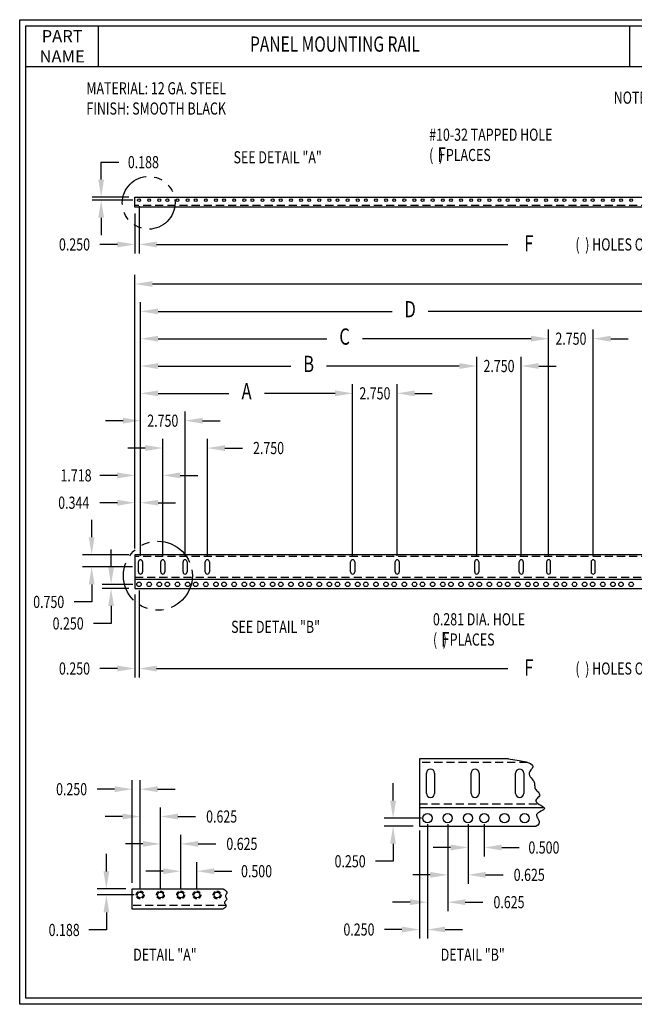
# Model space of a CAD drawing. Extents: x 0 to 93, y 0 to 60.7.
# Drawn here: x 0 to 37.9, y 0 to 60.7 of the extents above; entities that cross this region are included whole.
import ezdxf
from ezdxf.enums import TextEntityAlignment as Align

# ---------------------------------------------------------------- set-up
doc = ezdxf.new("R2010")
doc.units = 0
doc.header["$LTSCALE"] = 2
for name, pattern in [('HIDDEN', [0.375, 0.25, -0.125]), ('HIDDEN2', [0.1875, 0.125, -0.0625]), ('PHANTOM', [2.5, 1.25, -0.25, 0.25, -0.25, 0.25, -0.25])]:
    doc.linetypes.add(name, pattern=pattern)
doc.layers.get('0').update_dxf_attribs({"linetype": 'CONTINUOUS'})
doc.layers.get('DEFPOINTS').update_dxf_attribs({"linetype": 'CONTINUOUS'})
for name, color, linetype in [('BEND', 7, 'PHANTOM'), ('DIM', 7, 'CONTINUOUS'), ('HIDDEN', 7, 'HIDDEN'), ('OBJECT', 7, 'CONTINUOUS'), ('TEXT', 7, 'CONTINUOUS'), ('TITLE', 7, 'CONTINUOUS')]:
    doc.layers.add(name, color=color, linetype=linetype)
doc.styles.add('ITALICC', font='italicc', dxfattribs={"width": 0.75})
doc.styles.add('TXT', font='TXT.shx', dxfattribs={"width": 0.75})
doc.dimstyles.new('23NSTD', dxfattribs={"dimscale": 6, "dimtxt": 0.125, "dimasz": 0.18, "dimexe": 0.093, "dimexo": 0.063, "dimgap": 0.09, "dimtad": 0, "dimtih": 1, "dimtoh": 1, "dimzin": 0, "dimcen": 0.09, "dimazin": 3, "dimtfac": 1, "dimtofl": 0, "dimtmove": 0, "dimatfit": 3})
doc.dimstyles.new('23NSTD2', dxfattribs={"dimscale": 6, "dimtxt": 0.125, "dimasz": 0.18, "dimexe": 0.093, "dimexo": 0.063, "dimgap": 0.09, "dimtad": 0, "dimtih": 1, "dimtoh": 1, "dimlfac": 0.5, "dimzin": 0, "dimcen": 0.09, "dimazin": 3, "dimtfac": 1, "dimtofl": 0, "dimtmove": 0, "dimatfit": 3})
doc.dimstyles.new('23NSTDI', dxfattribs={"dimscale": 6, "dimtxt": 0.125, "dimasz": 0.18, "dimexe": 0.093, "dimexo": 0.063, "dimgap": 0.09, "dimtad": 0, "dimtih": 1, "dimtoh": 1, "dimzin": 0, "dimcen": 0.09, "dimazin": 3, "dimtfac": 1, "dimtix": 1, "dimtofl": 0, "dimtmove": 0, "dimatfit": 3})

# ---------------------------------------------------------------- blocks, each defined once
blk = doc.blocks.new('*D44')
at = {"color": 0, "linetype": 'BYBLOCK'}
for p, q in [((5.029545, 50.85617), (5.029545, 51.93617)), ((5.029545, 51.93617), (6.109545, 51.93617)), ((6.73665, 49.77617), (4.471545, 49.77617)), ((6.98665, 49.58867), (4.471545, 49.58867)), ((5.029545, 48.50867), (5.029545, 47.42867))]:
    blk.add_line(p, q, dxfattribs=at)
for points in [[(4.849545, 50.85617), (5.209545, 50.85617), (5.029545, 49.77617)], [(4.849545, 48.50867), (5.209545, 48.50867), (5.029545, 49.58867)]]:
    blk.add_solid(points, dxfattribs=at)
at = {"layer": 'DEFPOINTS', "color": 0, "linetype": 'BYBLOCK'}
for p in [(5.029545, 49.77617), (7.11465, 49.77617), (7.36465, 49.58867)]:
    blk.add_point(p, dxfattribs=at)
at = {"color": 0, "linetype": 'BYBLOCK', "style": 'TXT', "width": 0.75}
blk.add_text('0.188', height=0.75, dxfattribs=at).set_placement((7.63392, 51.93617), align=Align.MIDDLE_CENTER)
blk = doc.blocks.new('*D5')
at = {"color": 0, "linetype": 'BYBLOCK'}
for p, q in [((28.452264, 76.14569), (28.452264, 90.087705)), ((31.202264, 76.14569), (31.202264, 90.087705)), ((27.372264, 89.529705), (26.292264, 89.529705)), ((32.282264, 89.529705), (33.362264, 89.529705))]:
    blk.add_line(p, q, dxfattribs=at)
for points in [[(27.372264, 89.709705), (27.372264, 89.349705), (28.452264, 89.529705)], [(32.282264, 89.709705), (32.282264, 89.349705), (31.202264, 89.529705)]]:
    blk.add_solid(points, dxfattribs=at)
at = {"layer": 'DEFPOINTS', "color": 0, "linetype": 'BYBLOCK'}
for p in [(28.452264, 89.529705), (28.452264, 75.76769), (31.202264, 75.76769)]:
    blk.add_point(p, dxfattribs=at)
at = {"color": 0, "linetype": 'BYBLOCK', "style": 'TXT', "width": 0.75}
blk.add_text('2.750', height=0.75, dxfattribs=at).set_placement((29.827264, 89.529705), align=Align.MIDDLE_CENTER)
blk = doc.blocks.new('*D42')
at = {"color": 0, "linetype": 'BYBLOCK'}
for p, q in [((7.45765, 27.664469), (7.45765, 41.606484)), ((32.6479, 27.664469), (32.6479, 41.606484)), ((8.53765, 41.048484), (18.950275, 41.048484)), ((31.5679, 41.048484), (21.155275, 41.048484))]:
    blk.add_line(p, q, dxfattribs=at)
for points in [[(8.53765, 41.228484), (8.53765, 40.868484), (7.45765, 41.048484)], [(31.5679, 41.228484), (31.5679, 40.868484), (32.6479, 41.048484)]]:
    blk.add_solid(points, dxfattribs=at)
at = {"layer": 'DEFPOINTS', "color": 0, "linetype": 'BYBLOCK'}
for p in [(32.6479, 41.048484), (7.45765, 27.286469), (32.6479, 27.286469)]:
    blk.add_point(p, dxfattribs=at)
blk = doc.blocks.new('*D4')
at = {"color": 0, "linetype": 'BYBLOCK'}
for p, q in [((24.014264, 76.14569), (24.014264, 88.401705)), ((26.764264, 76.14569), (26.764264, 88.401705)), ((22.934264, 87.843705), (21.854264, 87.843705)), ((27.844264, 87.843705), (28.924264, 87.843705))]:
    blk.add_line(p, q, dxfattribs=at)
for points in [[(22.934264, 88.023705), (22.934264, 87.663705), (24.014264, 87.843705)], [(27.844264, 88.023705), (27.844264, 87.663705), (26.764264, 87.843705)]]:
    blk.add_solid(points, dxfattribs=at)
at = {"layer": 'DEFPOINTS', "color": 0, "linetype": 'BYBLOCK'}
for p in [(24.014264, 87.843705), (24.014264, 75.76769), (26.764264, 75.76769)]:
    blk.add_point(p, dxfattribs=at)
at = {"color": 0, "linetype": 'BYBLOCK', "style": 'TXT', "width": 0.75}
blk.add_text('2.750', height=0.75, dxfattribs=at).set_placement((25.389264, 87.843705), align=Align.MIDDLE_CENTER)
blk = doc.blocks.new('*D41')
at = {"color": 0, "linetype": 'BYBLOCK'}
for p, q in [((7.45765, 27.664469), (7.45765, 39.920484)), ((28.2099, 27.664469), (28.2099, 39.920484)), ((8.53765, 39.362484), (16.731275, 39.362484)), ((27.1299, 39.362484), (18.936275, 39.362484))]:
    blk.add_line(p, q, dxfattribs=at)
for points in [[(8.53765, 39.542484), (8.53765, 39.182484), (7.45765, 39.362484)], [(27.1299, 39.542484), (27.1299, 39.182484), (28.2099, 39.362484)]]:
    blk.add_solid(points, dxfattribs=at)
at = {"layer": 'DEFPOINTS', "color": 0, "linetype": 'BYBLOCK'}
for p in [(28.2099, 39.362484), (7.45765, 27.286469), (28.2099, 27.286469)]:
    blk.add_point(p, dxfattribs=at)
blk = doc.blocks.new('*D37')
at = {"color": 0, "linetype": 'BYBLOCK'}
for p, q in [((7.11465, 28.102969), (7.11465, 31.490484)), ((7.45865, 27.665469), (7.45865, 31.490484)), ((6.03465, 30.932484), (4.95465, 30.932484)), ((8.53865, 30.932484), (9.61865, 30.932484))]:
    blk.add_line(p, q, dxfattribs=at)
for points in [[(6.03465, 31.112484), (6.03465, 30.752484), (7.11465, 30.932484)], [(8.53865, 31.112484), (8.53865, 30.752484), (7.45865, 30.932484)]]:
    blk.add_solid(points, dxfattribs=at)
at = {"layer": 'DEFPOINTS', "color": 0, "linetype": 'BYBLOCK'}
for p in [(7.11465, 30.932484), (7.11465, 27.724969), (7.45865, 27.287469)]:
    blk.add_point(p, dxfattribs=at)
at = {"color": 0, "linetype": 'BYBLOCK', "style": 'TXT', "width": 0.75}
blk.add_text('0.344', height=0.75, dxfattribs=at).set_placement((3.336525, 30.932484), align=Align.MIDDLE_CENTER)
blk = doc.blocks.new('*D43')
at = {"color": 0, "linetype": 'BYBLOCK'}
for p, q in [((7.36465, 49.21067), (7.36465, 46.30229)), ((7.11465, 48.77317), (7.11465, 46.30229)), ((6.03465, 46.86029), (4.95465, 46.86029)), ((8.44465, 46.86029), (9.52465, 46.86029))]:
    blk.add_line(p, q, dxfattribs=at)
for points in [[(6.03465, 47.04029), (6.03465, 46.68029), (7.11465, 46.86029)], [(8.44465, 47.04029), (8.44465, 46.68029), (7.36465, 46.86029)]]:
    blk.add_solid(points, dxfattribs=at)
at = {"layer": 'DEFPOINTS', "color": 0, "linetype": 'BYBLOCK'}
for p in [(7.36465, 49.58867), (7.11465, 49.15117), (7.11465, 46.86029)]:
    blk.add_point(p, dxfattribs=at)
at = {"color": 0, "linetype": 'BYBLOCK', "style": 'TXT', "width": 0.75}
blk.add_text('0.250', height=0.75, dxfattribs=at).set_placement((3.3834, 46.86029), align=Align.MIDDLE_CENTER)
blk = doc.blocks.new('*D23')
at = {"color": 0, "linetype": 'BYBLOCK'}
for p, q in [((7.36465, 49.21067), (7.36465, 46.30229)), ((76.86465, 49.21067), (76.86465, 46.30229)), ((8.44465, 46.86029), (30.13715, 46.86029)), ((75.78465, 46.86029), (54.09215, 46.86029))]:
    blk.add_line(p, q, dxfattribs=at)
for points in [[(8.44465, 47.04029), (8.44465, 46.68029), (7.36465, 46.86029)], [(75.78465, 47.04029), (75.78465, 46.68029), (76.86465, 46.86029)]]:
    blk.add_solid(points, dxfattribs=at)
at = {"layer": 'DEFPOINTS', "color": 0, "linetype": 'BYBLOCK'}
for p in [(7.36465, 49.58867), (76.86465, 49.58867), (7.36465, 46.86029)]:
    blk.add_point(p, dxfattribs=at)
at = {"color": 0, "linetype": 'BYBLOCK', "style": 'TXT', "width": 0.75}
blk.add_text('(  ) HOLES ON E.I.A. UNIVERSAL SPACING  =   ', height=0.75, dxfattribs=at).set_placement((42.11465, 46.86029), align=Align.MIDDLE_CENTER)
blk = doc.blocks.new('*D36')
at = {"color": 0, "linetype": 'BYBLOCK'}
for p, q in [((4.444126, 28.804969), (4.444126, 29.884969)), ((6.73665, 27.724969), (3.886126, 27.724969)), ((6.95565, 26.974969), (3.886126, 26.974969)), ((4.444126, 25.894969), (4.444126, 24.814969)), ((4.444126, 24.814969), (3.364126, 24.814969))]:
    blk.add_line(p, q, dxfattribs=at)
for points in [[(4.264126, 28.804969), (4.624126, 28.804969), (4.444126, 27.724969)], [(4.264126, 25.894969), (4.624126, 25.894969), (4.444126, 26.974969)]]:
    blk.add_solid(points, dxfattribs=at)
at = {"layer": 'DEFPOINTS', "color": 0, "linetype": 'BYBLOCK'}
for p in [(7.11465, 27.724969), (4.444126, 26.974969), (7.33365, 26.974969)]:
    blk.add_point(p, dxfattribs=at)
at = {"color": 0, "linetype": 'BYBLOCK', "style": 'TXT', "width": 0.75}
blk.add_text('0.750', height=0.75, dxfattribs=at).set_placement((1.792876, 24.814969), align=Align.MIDDLE_CENTER)
blk = doc.blocks.new('*D45')
at = {"color": 0, "linetype": 'BYBLOCK'}
for p, q in [((7.36465, 25.518969), (7.36465, 20.148927)), ((7.11465, 25.268969), (7.11465, 20.148927)), ((6.03465, 20.706927), (4.95465, 20.706927)), ((8.44465, 20.706927), (9.52465, 20.706927))]:
    blk.add_line(p, q, dxfattribs=at)
for points in [[(6.03465, 20.886927), (6.03465, 20.526927), (7.11465, 20.706927)], [(8.44465, 20.886927), (8.44465, 20.526927), (7.36465, 20.706927)]]:
    blk.add_solid(points, dxfattribs=at)
at = {"layer": 'DEFPOINTS', "color": 0, "linetype": 'BYBLOCK'}
for p in [(7.11465, 25.646969), (7.36465, 25.896969), (7.11465, 20.706927)]:
    blk.add_point(p, dxfattribs=at)
at = {"color": 0, "linetype": 'BYBLOCK', "style": 'TXT', "width": 0.75}
blk.add_text('0.250', height=0.75, dxfattribs=at).set_placement((3.3834, 20.706927), align=Align.MIDDLE_CENTER)
blk = doc.blocks.new('*D35')
at = {"color": 0, "linetype": 'BYBLOCK'}
for p, q in [((5.641828, 26.976969), (5.641828, 28.056969)), ((6.98665, 25.896969), (5.083828, 25.896969)), ((6.73665, 25.646969), (5.083828, 25.646969)), ((5.641828, 24.566969), (5.641828, 23.486969)), ((5.641828, 23.486969), (4.561828, 23.486969))]:
    blk.add_line(p, q, dxfattribs=at)
for points in [[(5.461828, 26.976969), (5.821828, 26.976969), (5.641828, 25.896969)], [(5.461828, 24.566969), (5.821828, 24.566969), (5.641828, 25.646969)]]:
    blk.add_solid(points, dxfattribs=at)
at = {"layer": 'DEFPOINTS', "color": 0, "linetype": 'BYBLOCK'}
for p in [(5.641828, 25.646969), (7.11465, 25.646969), (7.36465, 25.896969)]:
    blk.add_point(p, dxfattribs=at)
at = {"color": 0, "linetype": 'BYBLOCK', "style": 'TXT', "width": 0.75}
blk.add_text('0.250', height=0.75, dxfattribs=at).set_placement((2.990578, 23.486969), align=Align.MIDDLE_CENTER)
blk = doc.blocks.new('*D3')
at = {"color": 0, "linetype": 'BYBLOCK'}
for p, q in [((16.355014, 76.14569), (16.355014, 86.715705)), ((19.105014, 76.14569), (19.105014, 86.715705)), ((15.275014, 86.157705), (14.195014, 86.157705)), ((20.185014, 86.157705), (21.265014, 86.157705))]:
    blk.add_line(p, q, dxfattribs=at)
for points in [[(15.275014, 86.337705), (15.275014, 85.977705), (16.355014, 86.157705)], [(20.185014, 86.337705), (20.185014, 85.977705), (19.105014, 86.157705)]]:
    blk.add_solid(points, dxfattribs=at)
at = {"layer": 'DEFPOINTS', "color": 0, "linetype": 'BYBLOCK'}
for p in [(16.355014, 86.157705), (16.355014, 75.76769), (19.105014, 75.76769)]:
    blk.add_point(p, dxfattribs=at)
at = {"color": 0, "linetype": 'BYBLOCK', "style": 'TXT', "width": 0.75}
blk.add_text('2.750', height=0.75, dxfattribs=at).set_placement((17.730014, 86.157705), align=Align.MIDDLE_CENTER)
blk = doc.blocks.new('*D40')
at = {"color": 0, "linetype": 'BYBLOCK'}
for p, q in [((7.45765, 27.664469), (7.45765, 38.234484)), ((8.53765, 37.676484), (12.90165, 37.676484)), ((19.47065, 37.676484), (15.10665, 37.676484)), ((20.55065, 27.664469), (20.55065, 38.234484))]:
    blk.add_line(p, q, dxfattribs=at)
for points in [[(8.53765, 37.856484), (8.53765, 37.496484), (7.45765, 37.676484)], [(19.47065, 37.856484), (19.47065, 37.496484), (20.55065, 37.676484)]]:
    blk.add_solid(points, dxfattribs=at)
at = {"layer": 'DEFPOINTS', "color": 0, "linetype": 'BYBLOCK'}
for p in [(20.55065, 37.676484), (7.45765, 27.286469), (20.55065, 27.286469)]:
    blk.add_point(p, dxfattribs=at)
blk = doc.blocks.new('*D2')
at = {"color": 0, "linetype": 'BYBLOCK'}
for p, q in [((3.262014, 76.14569), (3.262014, 85.029705)), ((6.012014, 76.14569), (6.012014, 85.029705)), ((2.182014, 84.471705), (1.102014, 84.471705)), ((7.092014, 84.471705), (8.172014, 84.471705))]:
    blk.add_line(p, q, dxfattribs=at)
for points in [[(2.182014, 84.651705), (2.182014, 84.291705), (3.262014, 84.471705)], [(7.092014, 84.651705), (7.092014, 84.291705), (6.012014, 84.471705)]]:
    blk.add_solid(points, dxfattribs=at)
at = {"layer": 'DEFPOINTS', "color": 0, "linetype": 'BYBLOCK'}
for p in [(3.262014, 84.471705), (3.262014, 75.76769), (6.012014, 75.76769)]:
    blk.add_point(p, dxfattribs=at)
at = {"color": 0, "linetype": 'BYBLOCK', "style": 'TXT', "width": 0.75}
blk.add_text('2.750', height=0.75, dxfattribs=at).set_placement((4.637014, 84.471705), align=Align.MIDDLE_CENTER)
blk = doc.blocks.new('*D34')
at = {"color": 0, "linetype": 'BYBLOCK'}
for p, q in [((7.11465, 28.102969), (7.11465, 33.176484)), ((8.83265, 27.664469), (8.83265, 33.176484)), ((6.03465, 32.618484), (4.95465, 32.618484)), ((9.91265, 32.618484), (10.99265, 32.618484))]:
    blk.add_line(p, q, dxfattribs=at)
for points in [[(6.03465, 32.798484), (6.03465, 32.438484), (7.11465, 32.618484)], [(9.91265, 32.798484), (9.91265, 32.438484), (8.83265, 32.618484)]]:
    blk.add_solid(points, dxfattribs=at)
at = {"layer": 'DEFPOINTS', "color": 0, "linetype": 'BYBLOCK'}
for p in [(7.11465, 32.618484), (7.11465, 27.724969), (8.83265, 27.286469)]:
    blk.add_point(p, dxfattribs=at)
at = {"color": 0, "linetype": 'BYBLOCK', "style": 'TXT', "width": 0.75}
blk.add_text('1.718', height=0.75, dxfattribs=at).set_placement((3.47715, 32.618484), align=Align.MIDDLE_CENTER)
blk = doc.blocks.new('*D38')
at = {"color": 0, "linetype": 'BYBLOCK'}
for p, q in [((8.83265, 27.664469), (8.83265, 34.862484)), ((11.58265, 27.664469), (11.58265, 34.862484)), ((7.75265, 34.304484), (6.67265, 34.304484)), ((12.66265, 34.304484), (13.74265, 34.304484))]:
    blk.add_line(p, q, dxfattribs=at)
for points in [[(7.75265, 34.484484), (7.75265, 34.124484), (8.83265, 34.304484)], [(12.66265, 34.484484), (12.66265, 34.124484), (11.58265, 34.304484)]]:
    blk.add_solid(points, dxfattribs=at)
at = {"layer": 'DEFPOINTS', "color": 0, "linetype": 'BYBLOCK'}
for p in [(11.58265, 34.304484), (8.83265, 27.286469), (11.58265, 27.286469)]:
    blk.add_point(p, dxfattribs=at)
at = {"color": 0, "linetype": 'BYBLOCK', "style": 'TXT', "width": 0.75}
blk.add_text('2.750', height=0.75, dxfattribs=at).set_placement((15.360775, 34.304484), align=Align.MIDDLE_CENTER)
blk = doc.blocks.new('*D22')
at = {"color": 0, "linetype": 'BYBLOCK'}
for p, q in [((7.11465, 28.102969), (7.11465, 44.978484)), ((77.11465, 28.102969), (77.11465, 44.978484)), ((8.19465, 44.420484), (41.01215, 44.420484)), ((76.03465, 44.420484), (43.21715, 44.420484))]:
    blk.add_line(p, q, dxfattribs=at)
for points in [[(8.19465, 44.600484), (8.19465, 44.240484), (7.11465, 44.420484)], [(76.03465, 44.600484), (76.03465, 44.240484), (77.11465, 44.420484)]]:
    blk.add_solid(points, dxfattribs=at)
at = {"layer": 'DEFPOINTS', "color": 0, "linetype": 'BYBLOCK'}
for p in [(77.11465, 44.420484), (7.11465, 27.724969), (77.11465, 27.724969)]:
    blk.add_point(p, dxfattribs=at)
blk = doc.blocks.new('*D39')
at = {"color": 0, "linetype": 'BYBLOCK'}
for p, q in [((7.45765, 27.664469), (7.45765, 43.292484)), ((40.74065, 27.664469), (40.74065, 43.292484)), ((8.53765, 42.734484), (22.99665, 42.734484)), ((39.66065, 42.734484), (25.20165, 42.734484))]:
    blk.add_line(p, q, dxfattribs=at)
for points in [[(8.53765, 42.914484), (8.53765, 42.554484), (7.45765, 42.734484)], [(39.66065, 42.914484), (39.66065, 42.554484), (40.74065, 42.734484)]]:
    blk.add_solid(points, dxfattribs=at)
at = {"layer": 'DEFPOINTS', "color": 0, "linetype": 'BYBLOCK'}
for p in [(40.74065, 42.734484), (7.45765, 27.286469), (40.74065, 27.286469)]:
    blk.add_point(p, dxfattribs=at)
blk = doc.blocks.new('*D33')
at = {"color": 0, "linetype": 'BYBLOCK'}
for p, q in [((7.36465, 20.706927), (7.36465, 20.501186)), ((8.44465, 21.059186), (30.13715, 21.059186)), ((75.78465, 21.059186), (54.09215, 21.059186)), ((76.86465, 20.706927), (76.86465, 20.501186))]:
    blk.add_line(p, q, dxfattribs=at)
for points in [[(8.44465, 21.239186), (8.44465, 20.879186), (7.36465, 21.059186)], [(75.78465, 21.239186), (75.78465, 20.879186), (76.86465, 21.059186)]]:
    blk.add_solid(points, dxfattribs=at)
at = {"layer": 'DEFPOINTS', "color": 0, "linetype": 'BYBLOCK'}
for p in [(7.36465, 21.084927), (7.36465, 21.059186), (76.86465, 21.084927)]:
    blk.add_point(p, dxfattribs=at)
at = {"color": 0, "linetype": 'BYBLOCK', "style": 'TXT', "width": 0.75}
blk.add_text('(  ) HOLES ON E.I.A. UNIVERSAL SPACING  =   ', height=0.75, dxfattribs=at).set_placement((42.11465, 21.059186), align=Align.MIDDLE_CENTER)
blk = doc.blocks.new('*D11')
at = {"color": 0, "linetype": 'BYBLOCK'}
for p, q in [((5.350552, 11.60256), (5.350552, 12.68256)), ((6.558168, 10.52256), (4.792552, 10.52256)), ((7.058168, 10.14756), (4.792552, 10.14756)), ((5.350552, 9.06756), (5.350552, 7.98756)), ((5.350552, 7.98756), (4.270552, 7.98756))]:
    blk.add_line(p, q, dxfattribs=at)
for points in [[(5.170552, 11.60256), (5.530552, 11.60256), (5.350552, 10.52256)], [(5.170552, 9.06756), (5.530552, 9.06756), (5.350552, 10.14756)]]:
    blk.add_solid(points, dxfattribs=at)
at = {"layer": 'DEFPOINTS', "color": 0, "linetype": 'BYBLOCK'}
for p in [(6.936168, 10.52256), (5.350552, 10.14756), (7.436168, 10.14756)]:
    blk.add_point(p, dxfattribs=at)
at = {"color": 0, "linetype": 'BYBLOCK', "style": 'TXT', "width": 0.75}
blk.add_text('0.188', height=0.75, dxfattribs=at).set_placement((2.746177, 7.98756), align=Align.MIDDLE_CENTER)
blk = doc.blocks.new('*D20')
at = {"color": 0, "linetype": 'BYBLOCK'}
for p, q in [((6.936168, 10.90056), (6.936168, 17.227929)), ((7.436168, 10.52556), (7.436168, 17.227929)), ((5.856168, 16.669929), (4.776168, 16.669929)), ((8.516168, 16.669929), (9.596168, 16.669929))]:
    blk.add_line(p, q, dxfattribs=at)
for points in [[(5.856168, 16.849929), (5.856168, 16.489929), (6.936168, 16.669929)], [(8.516168, 16.849929), (8.516168, 16.489929), (7.436168, 16.669929)]]:
    blk.add_solid(points, dxfattribs=at)
at = {"layer": 'DEFPOINTS', "color": 0, "linetype": 'BYBLOCK'}
for p in [(6.936168, 16.669929), (6.936168, 10.52256), (7.436168, 10.14756)]:
    blk.add_point(p, dxfattribs=at)
at = {"color": 0, "linetype": 'BYBLOCK', "style": 'TXT', "width": 0.75}
blk.add_text('0.250', height=0.75, dxfattribs=at).set_placement((3.204918, 16.669929), align=Align.MIDDLE_CENTER)
blk = doc.blocks.new('*D19')
at = {"color": 0, "linetype": 'BYBLOCK'}
for p, q in [((7.436168, 10.52556), (7.436168, 15.541929)), ((8.686168, 10.52556), (8.686168, 15.541929)), ((6.356168, 14.983929), (5.276168, 14.983929)), ((9.766168, 14.983929), (10.846168, 14.983929))]:
    blk.add_line(p, q, dxfattribs=at)
for points in [[(6.356168, 15.163929), (6.356168, 14.803929), (7.436168, 14.983929)], [(9.766168, 15.163929), (9.766168, 14.803929), (8.686168, 14.983929)]]:
    blk.add_solid(points, dxfattribs=at)
at = {"layer": 'DEFPOINTS', "color": 0, "linetype": 'BYBLOCK'}
for p in [(8.686168, 14.983929), (7.436168, 10.14756), (8.686168, 10.14756)]:
    blk.add_point(p, dxfattribs=at)
at = {"color": 0, "linetype": 'BYBLOCK', "style": 'TXT', "width": 0.75}
blk.add_text('0.625', height=0.75, dxfattribs=at).set_placement((12.464293, 14.983929), align=Align.MIDDLE_CENTER)
blk = doc.blocks.new('*D18')
at = {"color": 0, "linetype": 'BYBLOCK'}
for p, q in [((8.686168, 10.52556), (8.686168, 13.855929)), ((9.936168, 10.52556), (9.936168, 13.855929)), ((7.606168, 13.297929), (6.526168, 13.297929)), ((11.016168, 13.297929), (12.096168, 13.297929))]:
    blk.add_line(p, q, dxfattribs=at)
for points in [[(7.606168, 13.477929), (7.606168, 13.117929), (8.686168, 13.297929)], [(11.016168, 13.477929), (11.016168, 13.117929), (9.936168, 13.297929)]]:
    blk.add_solid(points, dxfattribs=at)
at = {"layer": 'DEFPOINTS', "color": 0, "linetype": 'BYBLOCK'}
for p in [(9.936168, 13.297929), (8.686168, 10.14756), (9.936168, 10.14756)]:
    blk.add_point(p, dxfattribs=at)
at = {"color": 0, "linetype": 'BYBLOCK', "style": 'TXT', "width": 0.75}
blk.add_text('0.625', height=0.75, dxfattribs=at).set_placement((13.714293, 13.297929), align=Align.MIDDLE_CENTER)
blk = doc.blocks.new('*D17')
at = {"color": 0, "linetype": 'BYBLOCK'}
for p, q in [((9.936168, 10.52556), (9.936168, 12.169929)), ((10.936168, 10.52556), (10.936168, 12.169929)), ((8.856168, 11.611929), (7.776168, 11.611929)), ((12.016168, 11.611929), (13.096168, 11.611929))]:
    blk.add_line(p, q, dxfattribs=at)
for points in [[(8.856168, 11.791929), (8.856168, 11.431929), (9.936168, 11.611929)], [(12.016168, 11.791929), (12.016168, 11.431929), (10.936168, 11.611929)]]:
    blk.add_solid(points, dxfattribs=at)
at = {"layer": 'DEFPOINTS', "color": 0, "linetype": 'BYBLOCK'}
for p in [(10.936168, 11.611929), (9.936168, 10.14756), (10.936168, 10.14756)]:
    blk.add_point(p, dxfattribs=at)
at = {"color": 0, "linetype": 'BYBLOCK', "style": 'TXT', "width": 0.75}
blk.add_text('0.500', height=0.75, dxfattribs=at).set_placement((14.620543, 11.611929), align=Align.MIDDLE_CENTER)
blk = doc.blocks.new('*D12')
at = {"color": 0, "linetype": 'BYBLOCK'}
for p, q in [((21.242542, 10.558103), (21.242542, 11.638103)), ((22.990139, 9.478103), (20.684542, 9.478103)), ((22.490139, 8.978103), (20.684542, 8.978103)), ((21.242542, 7.898103), (21.242542, 6.818103)), ((21.242542, 6.818103), (20.162542, 6.818103))]:
    blk.add_line(p, q, dxfattribs=at)
for points in [[(21.062542, 10.558103), (21.422542, 10.558103), (21.242542, 9.478103)], [(21.062542, 7.898103), (21.422542, 7.898103), (21.242542, 8.978103)]]:
    blk.add_solid(points, dxfattribs=at)
at = {"layer": 'DEFPOINTS', "color": 0, "linetype": 'BYBLOCK'}
for p in [(23.368139, 9.478103), (21.242542, 8.978103), (22.868139, 8.978103)]:
    blk.add_point(p, dxfattribs=at)
at = {"color": 0, "linetype": 'BYBLOCK', "style": 'TXT', "width": 0.75}
blk.add_text('0.250', height=0.75, dxfattribs=at).set_placement((18.591292, 6.818103), align=Align.MIDDLE_CENTER)
blk = doc.blocks.new('*D16')
at = {"color": 0, "linetype": 'BYBLOCK'}
for p, q in [((25.868139, 9.100103), (25.868139, 7.109909)), ((26.868139, 9.100103), (26.868139, 7.109909)), ((24.788139, 7.667909), (23.708139, 7.667909)), ((27.948139, 7.667909), (29.028139, 7.667909))]:
    blk.add_line(p, q, dxfattribs=at)
for points in [[(24.788139, 7.847909), (24.788139, 7.487909), (25.868139, 7.667909)], [(27.948139, 7.847909), (27.948139, 7.487909), (26.868139, 7.667909)]]:
    blk.add_solid(points, dxfattribs=at)
at = {"layer": 'DEFPOINTS', "color": 0, "linetype": 'BYBLOCK'}
for p in [(25.868139, 9.478103), (26.868139, 9.478103), (26.868139, 7.667909)]:
    blk.add_point(p, dxfattribs=at)
at = {"color": 0, "linetype": 'BYBLOCK', "style": 'TXT', "width": 0.75}
blk.add_text('0.500', height=0.75, dxfattribs=at).set_placement((30.552514, 7.667909), align=Align.MIDDLE_CENTER)
blk = doc.blocks.new('*D15')
at = {"color": 0, "linetype": 'BYBLOCK'}
for p, q in [((24.618139, 9.100103), (24.618139, 5.423909)), ((25.868139, 9.100103), (25.868139, 5.423909)), ((23.538139, 5.981909), (22.458139, 5.981909)), ((26.948139, 5.981909), (28.028139, 5.981909))]:
    blk.add_line(p, q, dxfattribs=at)
for points in [[(23.538139, 6.161909), (23.538139, 5.801909), (24.618139, 5.981909)], [(26.948139, 6.161909), (26.948139, 5.801909), (25.868139, 5.981909)]]:
    blk.add_solid(points, dxfattribs=at)
at = {"layer": 'DEFPOINTS', "color": 0, "linetype": 'BYBLOCK'}
for p in [(24.618139, 9.478103), (25.868139, 9.478103), (25.868139, 5.981909)]:
    blk.add_point(p, dxfattribs=at)
at = {"color": 0, "linetype": 'BYBLOCK', "style": 'TXT', "width": 0.75}
blk.add_text('0.625', height=0.75, dxfattribs=at).set_placement((29.646264, 5.981909), align=Align.MIDDLE_CENTER)
blk = doc.blocks.new('*D14')
at = {"color": 0, "linetype": 'BYBLOCK'}
for p, q in [((23.368139, 9.100103), (23.368139, 3.737909)), ((24.618139, 9.100103), (24.618139, 3.737909)), ((22.288139, 4.295909), (21.208139, 4.295909)), ((25.698139, 4.295909), (26.778139, 4.295909))]:
    blk.add_line(p, q, dxfattribs=at)
for points in [[(22.288139, 4.475909), (22.288139, 4.115909), (23.368139, 4.295909)], [(25.698139, 4.475909), (25.698139, 4.115909), (24.618139, 4.295909)]]:
    blk.add_solid(points, dxfattribs=at)
at = {"layer": 'DEFPOINTS', "color": 0, "linetype": 'BYBLOCK'}
for p in [(23.368139, 9.478103), (24.618139, 9.478103), (24.618139, 4.295909)]:
    blk.add_point(p, dxfattribs=at)
at = {"color": 0, "linetype": 'BYBLOCK', "style": 'TXT', "width": 0.75}
blk.add_text('0.625', height=0.75, dxfattribs=at).set_placement((28.396264, 4.295909), align=Align.MIDDLE_CENTER)
blk = doc.blocks.new('*D13')
at = {"color": 0, "linetype": 'BYBLOCK'}
for p, q in [((22.868139, 8.725103), (22.868139, 2.051909)), ((23.368139, 9.100103), (23.368139, 2.051909)), ((21.788139, 2.609909), (20.708139, 2.609909)), ((24.448139, 2.609909), (25.528139, 2.609909))]:
    blk.add_line(p, q, dxfattribs=at)
for points in [[(21.788139, 2.789909), (21.788139, 2.429909), (22.868139, 2.609909)], [(24.448139, 2.789909), (24.448139, 2.429909), (23.368139, 2.609909)]]:
    blk.add_solid(points, dxfattribs=at)
at = {"layer": 'DEFPOINTS', "color": 0, "linetype": 'BYBLOCK'}
for p in [(23.368139, 9.478103), (22.868139, 9.103103), (22.868139, 2.609909)]:
    blk.add_point(p, dxfattribs=at)
at = {"color": 0, "linetype": 'BYBLOCK', "style": 'TXT', "width": 0.75}
blk.add_text('0.250', height=0.75, dxfattribs=at).set_placement((19.136889, 2.609909), align=Align.MIDDLE_CENTER)

msp = doc.modelspace()

# ---------------------------------------------------------------- linework, layer by layer
at = {"layer": 'BEND'}
for centre, radius in [((7.961243, 49.427931), 1.625609), ((8.530651, 26.431452), 2.127955)]:
    msp.add_circle(centre, radius, dxfattribs=at)
at = {"layer": 'DIM'}
for points in [[(22.044175, 49.659644, 0, 0.404858, 0), (22.449882, 50.660137, 0, 0, 0), (23.653329, 53.627891, 0, 0, 0), (24.732681, 53.627891, 0, 0, 0)], [(9.06184, 50.624297, 0, 0.405, 0), (9.971265, 51.206831, 0, 0, 0), (11.578918, 52.236617, 0, 0, 0), (12.658918, 52.236617, 0, 0, 0)], [(22.676109, 25.770503, 0, 0.404757, 0), (23.230382, 24.844337, 0, 0, 0), (23.888784, 23.744175, 0, 0, 0), (24.968136, 23.744175, 0, 0, 0)], [(9.370139, 24.476087, 0, 0.405, 0), (10.303608, 23.932915, 0, 0, 0), (11.430254, 23.277337, 0, 0, 0), (12.510254, 23.277337, 0, 0, 0)]]:
    msp.add_lwpolyline(points, format="xyseb", dxfattribs=at)
at = {"layer": 'HIDDEN'}
for p, q in [((77.1144, 49.26017), (7.11465, 49.26017)), ((77.11465, 27.615969), (7.11465, 27.615969)), ((7.11465, 26.333969), (77.11465, 26.333969)), ((31.340466, 14.91823), (24.670809, 14.91823)), ((24.670809, 12.35423), (32.027455, 12.35423)), ((12.744461, 6.086945), (6.936168, 6.086945))]:
    msp.add_line(p, q, dxfattribs=at)
at = {"layer": 'HIDDEN', "linetype": 'HIDDEN2'}
for centre in [(7.436168, 6.743945), (8.686168, 6.743945), (9.936168, 6.743945), (10.936168, 6.743945), (12.186168, 6.743945)]:
    msp.add_circle(centre, 0.241, dxfattribs=at)
at = {"layer": 'OBJECT'}
for p, q in [((7.11465, 49.77617), (77.1144, 49.77617)), ((7.11465, 49.15117), (7.11465, 49.77617)), ((77.1144, 49.15117), (7.11465, 49.15117)), ((77.11465, 27.724969), (7.11465, 27.724969)), ((7.11465, 27.724969), (7.11465, 25.646969)), ((7.33265, 26.661469), (7.33265, 27.286469)), ((7.58265, 27.286469), (7.58265, 26.661469)), ((8.70765, 26.661469), (8.70765, 27.286469)), ((8.95765, 27.286469), (8.95765, 26.661469)), ((10.08265, 26.661469), (10.08265, 27.286469)), ((10.33265, 27.286469), (10.33265, 26.661469)), ((11.45765, 26.661469), (11.45765, 27.286469)), ((11.70765, 27.286469), (11.70765, 26.661469)), ((20.42565, 26.661469), (20.42565, 27.286469)), ((20.67565, 27.286469), (20.67565, 26.661469)), ((23.17565, 26.661469), (23.17565, 27.286469)), ((23.42565, 27.286469), (23.42565, 26.661469)), ((28.08265, 26.661469), (28.08265, 27.286469)), ((28.33265, 27.286469), (28.33265, 26.661469)), ((30.83265, 26.661469), (30.83265, 27.286469)), ((31.08265, 27.286469), (31.08265, 26.661469)), ((32.52165, 27.286469), (32.52165, 26.661469)), ((32.77165, 26.661469), (32.77165, 27.286469)), ((35.27165, 27.286469), (35.27165, 26.661469)), ((35.52165, 26.661469), (35.52165, 27.286469)), ((7.11465, 26.224969), (77.11465, 26.224969)), ((7.11465, 25.646969), (77.11465, 25.646969)), ((24.670809, 15.13623), (24.670809, 10.98023)), ((30.160351, 15.13623), (24.670809, 15.13623)), ((25.106809, 13.00923), (25.106809, 14.25923)), ((25.606809, 14.25923), (25.606809, 13.00923)), ((27.856809, 13.00923), (27.856809, 14.25923)), ((28.356809, 14.25923), (28.356809, 13.00923)), ((30.606809, 13.00923), (30.606809, 14.25923)), ((31.106809, 14.25923), (31.106809, 13.00923)), ((24.670809, 12.13623), (32.35961, 12.13623)), ((24.670809, 10.98023), (31.875641, 10.98023)), ((6.936168, 7.118945), (12.564443, 7.118945)), ((6.936168, 5.868945), (6.936168, 7.118945)), ((12.526935, 5.868945), (6.936168, 5.868945))]:
    msp.add_line(p, q, dxfattribs=at)
for points in [[(30.160351, 15.13623), (30.817563, 15.043432), (31.261681, 14.947239), (31.529035, 14.848797), (31.655956, 14.74925), (31.678773, 14.649743), (31.633818, 14.55142), (31.55742, 14.455428), (31.48591, 14.362911), (31.448344, 14.274766), (31.444678, 14.190903), (31.467596, 14.110983), (31.509781, 14.034669), (31.563914, 13.961622), (31.62268, 13.891504), (31.678759, 13.823976), (31.724837, 13.758702), (31.755476, 13.695381), (31.772772, 13.63387), (31.7807, 13.574066), (31.783236, 13.515864), (31.784357, 13.45916), (31.788038, 13.403851), (31.798256, 13.349832), (31.818986, 13.296999), (31.852746, 13.245234), (31.896218, 13.194364), (31.944623, 13.144202), (31.993185, 13.09456), (32.037125, 13.045251), (32.071666, 12.996087), (32.09203, 12.946882), (32.093441, 12.897448), (32.073109, 12.847631), (32.036207, 12.797408), (31.989896, 12.74679), (31.941336, 12.695786), (31.897689, 12.644408), (31.866116, 12.592666), (31.853779, 12.54057), (31.867837, 12.488131), (31.912714, 12.435407), (31.981874, 12.382652), (32.066043, 12.330168), (32.155948, 12.278256), (32.242313, 12.227218), (32.315866, 12.177356), (32.367331, 12.128971), (32.387435, 12.082365), (32.370022, 12.037622), (32.321403, 11.993951), (32.25101, 11.950342), (32.168272, 11.905786), (32.082619, 11.859274), (32.003482, 11.809797), (31.940292, 11.756345), (31.902477, 11.697909), (31.896333, 11.633851), (31.915606, 11.565017), (31.950908, 11.492624), (31.992852, 11.417891), (32.032047, 11.342033), (32.059106, 11.26627), (32.06464, 11.191817), (32.03926, 11.119893), (31.976975, 11.051382), (31.885379, 10.985842), (31.875641, 10.98023)], [(12.554291, 7.125528), (12.670132, 7.050412), (12.741989, 6.983872), (12.778105, 6.924942), (12.786727, 6.872653), (12.776099, 6.826039), (12.754467, 6.784132), (12.730077, 6.745965), (12.711174, 6.71057), (12.704111, 6.677109), (12.707675, 6.645254), (12.718762, 6.614805), (12.734266, 6.585562), (12.751083, 6.557328), (12.766108, 6.529901), (12.776237, 6.503082), (12.778363, 6.476672), (12.770374, 6.450497), (12.75412, 6.424478), (12.732443, 6.398564), (12.708182, 6.372703), (12.684181, 6.346841), (12.66328, 6.320928), (12.64832, 6.294909), (12.642143, 6.268734), (12.646588, 6.242345), (12.659484, 6.215673), (12.677656, 6.188646), (12.697931, 6.161189), (12.717136, 6.133228), (12.732097, 6.104692), (12.739639, 6.075506), (12.73659, 6.045597), (12.720902, 6.015081), (12.695036, 5.984839), (12.662577, 5.955937), (12.627113, 5.929444), (12.59223, 5.90643), (12.561515, 5.887963), (12.538555, 5.875112), (12.526935, 5.868945)]]:
    msp.add_lwpolyline(points, dxfattribs=at)
for centre, radius in [((7.36465, 49.58867), 0.0895), ((7.98965, 49.58867), 0.0895), ((8.61465, 49.58867), 0.0895), ((9.11465, 49.58867), 0.0895), ((9.73965, 49.58867), 0.0895), ((10.36465, 49.58867), 0.0895), ((10.86465, 49.58867), 0.0895), ((11.48965, 49.58867), 0.0895), ((12.11465, 49.58867), 0.0895), ((12.61465, 49.58867), 0.0895), ((13.23965, 49.58867), 0.0895), ((13.86465, 49.58867), 0.0895), ((14.36465, 49.58867), 0.0895), ((14.98965, 49.58867), 0.0895), ((15.61465, 49.58867), 0.0895), ((16.11465, 49.58867), 0.0895), ((16.73965, 49.58867), 0.0895), ((17.36465, 49.58867), 0.0895), ((17.86465, 49.58867), 0.0895), ((18.48965, 49.58867), 0.0895), ((19.11465, 49.58867), 0.0895), ((19.61465, 49.58867), 0.0895), ((20.23965, 49.58867), 0.0895), ((20.86465, 49.58867), 0.0895), ((21.36465, 49.58867), 0.0895), ((21.98965, 49.58867), 0.0895), ((22.61465, 49.58867), 0.0895), ((23.11465, 49.58867), 0.0895), ((23.73965, 49.58867), 0.0895), ((24.36465, 49.58867), 0.0895), ((24.86465, 49.58867), 0.0895), ((25.48965, 49.58867), 0.0895), ((26.11465, 49.58867), 0.0895), ((26.61465, 49.58867), 0.0895), ((27.23965, 49.58867), 0.0895), ((27.86465, 49.58867), 0.0895), ((28.36465, 49.58867), 0.0895), ((28.98965, 49.58867), 0.0895), ((29.61465, 49.58867), 0.0895), ((30.11465, 49.58867), 0.0895), ((30.73965, 49.58867), 0.0895), ((31.36465, 49.58867), 0.0895), ((31.86465, 49.58867), 0.0895), ((32.48965, 49.58867), 0.0895), ((33.11465, 49.58867), 0.0895), ((33.61465, 49.58867), 0.0895), ((34.23965, 49.58867), 0.0895), ((34.86465, 49.58867), 0.0895), ((35.36465, 49.58867), 0.0895), ((35.98965, 49.58867), 0.0895), ((36.61465, 49.58867), 0.0895), ((37.11465, 49.58867), 0.0895), ((37.73965, 49.58867), 0.0895), ((7.36465, 25.896969), 0.1405), ((7.98965, 25.896969), 0.1405), ((8.61465, 25.896969), 0.1405), ((9.11465, 25.896969), 0.1405), ((9.73965, 25.896969), 0.1405), ((10.36465, 25.896969), 0.1405), ((10.86465, 25.896969), 0.1405), ((11.48965, 25.896969), 0.1405), ((12.11465, 25.896969), 0.1405), ((12.61465, 25.896969), 0.1405), ((13.23965, 25.896969), 0.1405), ((13.86465, 25.896969), 0.1405), ((14.36465, 25.896969), 0.1405), ((14.98965, 25.896969), 0.1405), ((15.61465, 25.896969), 0.1405), ((16.11465, 25.896969), 0.1405), ((16.73965, 25.896969), 0.1405), ((17.36465, 25.896969), 0.1405), ((17.86465, 25.896969), 0.1405), ((18.48965, 25.896969), 0.1405), ((19.11465, 25.896969), 0.1405), ((19.61465, 25.896969), 0.1405), ((20.23965, 25.896969), 0.1405), ((20.86465, 25.896969), 0.1405), ((21.36465, 25.896969), 0.1405), ((21.98965, 25.896969), 0.1405), ((22.61465, 25.896969), 0.1405), ((23.11465, 25.896969), 0.1405), ((23.73965, 25.896969), 0.1405), ((24.36465, 25.896969), 0.1405), ((24.86465, 25.896969), 0.1405), ((25.48965, 25.896969), 0.1405), ((26.11465, 25.896969), 0.1405), ((26.61465, 25.896969), 0.1405), ((27.23965, 25.896969), 0.1405), ((27.86465, 25.896969), 0.1405), ((28.36465, 25.896969), 0.1405), ((28.98965, 25.896969), 0.1405), ((29.61465, 25.896969), 0.1405), ((30.11465, 25.896969), 0.1405), ((30.73965, 25.896969), 0.1405), ((31.36465, 25.896969), 0.1405), ((31.86465, 25.896969), 0.1405), ((32.48965, 25.896969), 0.1405), ((33.11465, 25.896969), 0.1405), ((33.61465, 25.896969), 0.1405), ((34.23965, 25.896969), 0.1405), ((34.86465, 25.896969), 0.1405), ((35.36465, 25.896969), 0.1405), ((35.98965, 25.896969), 0.1405), ((36.61465, 25.896969), 0.1405), ((37.11465, 25.896969), 0.1405), ((37.73965, 25.896969), 0.1405), ((25.170809, 11.48023), 0.281), ((26.420809, 11.48023), 0.281), ((27.670809, 11.48023), 0.281), ((28.670809, 11.48023), 0.281), ((29.920809, 11.48023), 0.281), ((31.170809, 11.48023), 0.281), ((7.436168, 6.743945), 0.179), ((8.686168, 6.743945), 0.179), ((9.936168, 6.743945), 0.179), ((10.936168, 6.743945), 0.179), ((12.186168, 6.743945), 0.179)]:
    msp.add_circle(centre, radius, dxfattribs=at)
for centre, radius, start, end in [((7.45765, 27.286469), 0.125, 0, 180), ((8.83265, 27.286469), 0.125, 0, 180), ((10.20765, 27.286469), 0.125, 0, 180), ((11.58265, 27.286469), 0.125, 0, 180), ((20.55065, 27.286469), 0.125, 0, 180), ((23.30065, 27.286469), 0.125, 0, 180), ((28.20765, 27.286469), 0.125, 0, 180), ((30.95765, 27.286469), 0.125, 0, 180), ((32.64665, 27.286469), 0.125, 0, 180), ((35.39665, 27.286469), 0.125, 0, 180), ((7.45765, 26.661469), 0.125, 180, 0), ((8.83265, 26.661469), 0.125, 180, 0), ((10.20765, 26.661469), 0.125, 180, 0), ((11.58265, 26.661469), 0.125, 180, 0), ((20.55065, 26.661469), 0.125, 180, 0), ((23.30065, 26.661469), 0.125, 180, 0), ((28.20765, 26.661469), 0.125, 180, 0), ((30.95765, 26.661469), 0.125, 180, 0), ((32.64665, 26.661469), 0.125, 180, 0), ((35.39665, 26.661469), 0.125, 180, 0), ((25.356809, 14.25923), 0.25, 0, 180), ((28.106809, 14.25923), 0.25, 0, 180), ((30.856809, 14.25923), 0.25, 0, 180), ((25.356809, 13.00923), 0.25, 180, 0), ((28.106809, 13.00923), 0.25, 180, 0), ((30.856809, 13.00923), 0.25, 180, 0)]:
    msp.add_arc(centre, radius, start, end, dxfattribs=at)
at = {"layer": 'TITLE'}
for p, q in [((4.872, 57.84), (4.872, 60.348)), ((37.646984, 60.348), (37.646984, 57.84)), ((0.372, 57.84), (92.628, 57.84))]:
    msp.add_line(p, q, dxfattribs=at)
for points in [[(93, 60.72), (93, 0), (0, 0), (0, 60.72)], [(92.628, 60.348), (92.628, 0.372), (0.372, 0.372), (0.372, 60.348)]]:
    msp.add_lwpolyline(points, close=True, dxfattribs=at)

# ---------------------------------------------------------------- texts
at = {"layer": 'DIM', "style": 'TXT', "width": 0.75}
for s, height, p in [('#10-32 TAPPED HOLE', 0.74955, (25.272357, 53.627891)), ('(  ) PLACES', 0.74955, (25.272357, 52.37864)), ('SEE DETAIL "A"', 0.75, (13.198918, 52.236617)), ('SEE DETAIL "B"', 0.75, (13.050254, 23.277337)), ('0.281 DIA. HOLE', 0.74955, (25.507812, 23.744175)), ('(  ) PLACES', 0.74955, (25.507812, 22.494925))]:
    msp.add_text(s, height=height, dxfattribs=at).set_placement(p, align=Align.MIDDLE_LEFT)
at = {"layer": 'DIM', "style": 'ITALICC', "width": 0.75}
for height, p in [(0.9, (25.783367, 51.944616)), (1, (31.143388, 46.426331)), (0.9, (26.018821, 22.060901)), (1, (31.143388, 20.272967))]:
    msp.add_text('F', height=height, dxfattribs=at).set_placement(p)
for s, p in [('D', (24.09915, 42.734484)), ('C', (20.052775, 41.048484)), ('B', (17.833775, 39.362484)), ('A', (14.00415, 37.676484))]:
    msp.add_text(s, height=1, dxfattribs=at).set_placement(p, align=Align.MIDDLE)
at = {"layer": 'TEXT'}
for s, p in [('PART', (2.622, 59.330475)), ('NAME', (2.622, 58.080475))]:
    msp.add_text(s, height=0.75, dxfattribs=at).set_placement(p, align=Align.CENTER)
at = {"layer": 'TEXT', "style": 'TXT', "width": 0.75}
msp.add_text('PANEL MOUNTING RAIL', height=0.938, dxfattribs=at).set_placement((19.457921, 59.094), align=Align.MIDDLE)
for s, p in [('%%UMATERIAL:%%U 12 GA. STEEL', (4.117091, 56.116621)), ('%%uNOTE:%%u PANEL MOUNTING RAIL LISTED MAY BE USED ON EITHER', (36.664963, 55.537792)), ('%%UFINISH:%%U SMOOTH BLACK', (4.117091, 54.866621)), ('%%UDETAIL "A"', (7.008184, 2.686075)), ('%%UDETAIL "B"', (25.986292, 2.686075))]:
    msp.add_text(s, height=0.75, dxfattribs=at).set_placement(p)

# ---------------------------------------------------------------- dimensions: what is measured, and where the dimension line sits
at = {"layer": 'DIM'}
for base, p1, p2, picture, middle in [((5.029545, 49.77617), (7.36465, 49.58867), (7.11465, 49.77617), '*D44', (7.63392, 51.93617)), ((4.444126, 26.974969), (7.11465, 27.724969), (7.33365, 26.974969), '*D36', (1.792876, 24.814969)), ((5.641828, 25.646969), (7.36465, 25.896969), (7.11465, 25.646969), '*D35', (2.990578, 23.486969))]:
    dim = msp.add_linear_dim(base=base, p1=p1, p2=p2, angle=90, dimstyle='23NSTD', dxfattribs=at)
    dim.commit()
    dim.dimension.update_dxf_attribs({"geometry": picture, "text_midpoint": middle})
for base, p1, p2, picture, middle in [((7.11465, 46.86029), (7.36465, 49.58867), (7.11465, 49.15117), '*D43', (3.3834, 46.86029)), ((11.58265, 34.304484), (8.83265, 27.286469), (11.58265, 27.286469), '*D38', (15.360775, 34.304484)), ((7.11465, 32.618484), (8.83265, 27.286469), (7.11465, 27.724969), '*D34', (3.47715, 32.618484)), ((7.11465, 30.932484), (7.45865, 27.287469), (7.11465, 27.724969), '*D37', (3.336525, 30.932484)), ((7.11465, 20.706927), (7.36465, 25.896969), (7.11465, 25.646969), '*D45', (3.3834, 20.706927))]:
    dim = msp.add_linear_dim(base=base, p1=p1, p2=p2, dimstyle='23NSTD', dxfattribs=at)
    dim.commit()
    dim.dimension.update_dxf_attribs({"geometry": picture, "text_midpoint": middle})
for base, p1, p2, text, picture, middle in [((7.36465, 46.86029), (76.86465, 49.58867), (7.36465, 49.58867), '(  ) HOLES ON E.I.A. UNIVERSAL SPACING  =   ', '*D23', (42.11465, 46.86029)), ((77.11465, 44.420484), (7.11465, 27.724969), (77.11465, 27.724969), '  ', '*D22', (42.11465, 44.420484)), ((40.74065, 42.734484), (7.45765, 27.286469), (40.74065, 27.286469), '  ', '*D39', (24.09915, 42.734484)), ((32.6479, 41.048484), (7.45765, 27.286469), (32.6479, 27.286469), '  ', '*D42', (20.052775, 41.048484)), ((28.2099, 39.362484), (7.45765, 27.286469), (28.2099, 27.286469), '  ', '*D41', (17.833775, 39.362484)), ((20.55065, 37.676484), (7.45765, 27.286469), (20.55065, 27.286469), '  ', '*D40', (14.00415, 37.676484))]:
    dim = msp.add_linear_dim(base=base, p1=p1, p2=p2, text=text, dimstyle='23NSTD', dxfattribs=at)
    dim.commit()
    dim.dimension.update_dxf_attribs({"geometry": picture, "text_midpoint": middle})
for base, p1, p2, dimstyle, picture, middle, set_off in [((32.6479, 41.048484), (35.3979, 27.286469), (32.6479, 27.286469), '23NSTDI', '*D5', (34.0229, 41.048484), (4.195636, -48.481221)), ((28.2099, 39.362484), (30.9599, 27.286469), (28.2099, 27.286469), '23NSTDI', '*D4', (29.5849, 39.362484), (4.195636, -48.481221)), ((20.55065, 37.676484), (23.30065, 27.286469), (20.55065, 27.286469), '23NSTDI', '*D3', (21.92565, 37.676484), (4.195636, -48.481221)), ((7.45765, 35.990484), (10.20765, 27.286469), (7.45765, 27.286469), '23NSTDI', '*D2', (8.83265, 35.990484), (4.195636, -48.481221)), ((6.936168, 13.266313), (7.436168, 6.743945), (6.936168, 7.118945), '23NSTD2', '*D20', (3.204918, 13.266313), (0, -3.403615)), ((8.686168, 11.580313), (7.436168, 6.743945), (8.686168, 6.743945), '23NSTD2', '*D19', (12.464293, 11.580313), (0, -3.403615)), ((9.936168, 9.894313), (8.686168, 6.743945), (9.936168, 6.743945), '23NSTD2', '*D18', (13.714293, 9.894313), (0, -3.403615)), ((10.936168, 8.208313), (9.936168, 6.743945), (10.936168, 6.743945), '23NSTD2', '*D17', (14.620543, 8.208313), (0, -3.403615))]:
    dim = msp.add_linear_dim(base=base, p1=p1, p2=p2, dimstyle=dimstyle, dxfattribs=at)
    dim.commit()
    dim.dimension.update_dxf_attribs({"geometry": picture, "text_midpoint": middle, "insert": set_off})
dim = msp.add_linear_dim(base=(7.36465, 20.706927), p1=(76.86465, 20.732668), p2=(7.36465, 20.732668), text='(  ) HOLES ON E.I.A. UNIVERSAL SPACING  =   ', dimstyle='23NSTD', dxfattribs=at)
dim.commit()
dim.dimension.update_dxf_attribs({"geometry": '*D33', "text_midpoint": (42.11465, 21.059186), "insert": (0, -0.352259)})
for base, p1, p2, angle, picture, middle, set_off in [((23.045212, 10.98023), (25.170809, 11.48023), (24.670809, 10.98023), 90, '*D12', (20.393962, 8.82023), (1.80267, 2.002127)), ((24.670809, 4.612036), (25.170809, 11.48023), (24.670809, 11.10523), 180, '*D13', (20.939559, 4.612036), (1.80267, 2.002127)), ((26.420809, 6.298036), (25.170809, 11.48023), (26.420809, 11.48023), 180, '*D14', (30.198934, 6.298036), (1.80267, 2.002127)), ((27.670809, 7.984036), (26.420809, 11.48023), (27.670809, 11.48023), 180, '*D15', (31.448934, 7.984036), (1.80267, 2.002127)), ((28.670809, 9.670036), (27.670809, 11.48023), (28.670809, 11.48023), 180, '*D16', (32.355184, 9.670036), (1.80267, 2.002127)), ((5.350552, 6.743945), (6.936168, 7.118945), (7.436168, 6.743945), 90, '*D11', (2.746177, 4.583945), (0, -3.403615))]:
    dim = msp.add_linear_dim(base=base, p1=p1, p2=p2, angle=angle, dimstyle='23NSTD2', dxfattribs=at)
    dim.commit()
    dim.dimension.update_dxf_attribs({"geometry": picture, "text_midpoint": middle, "insert": set_off})

doc.saveas('drawing.dxf')
